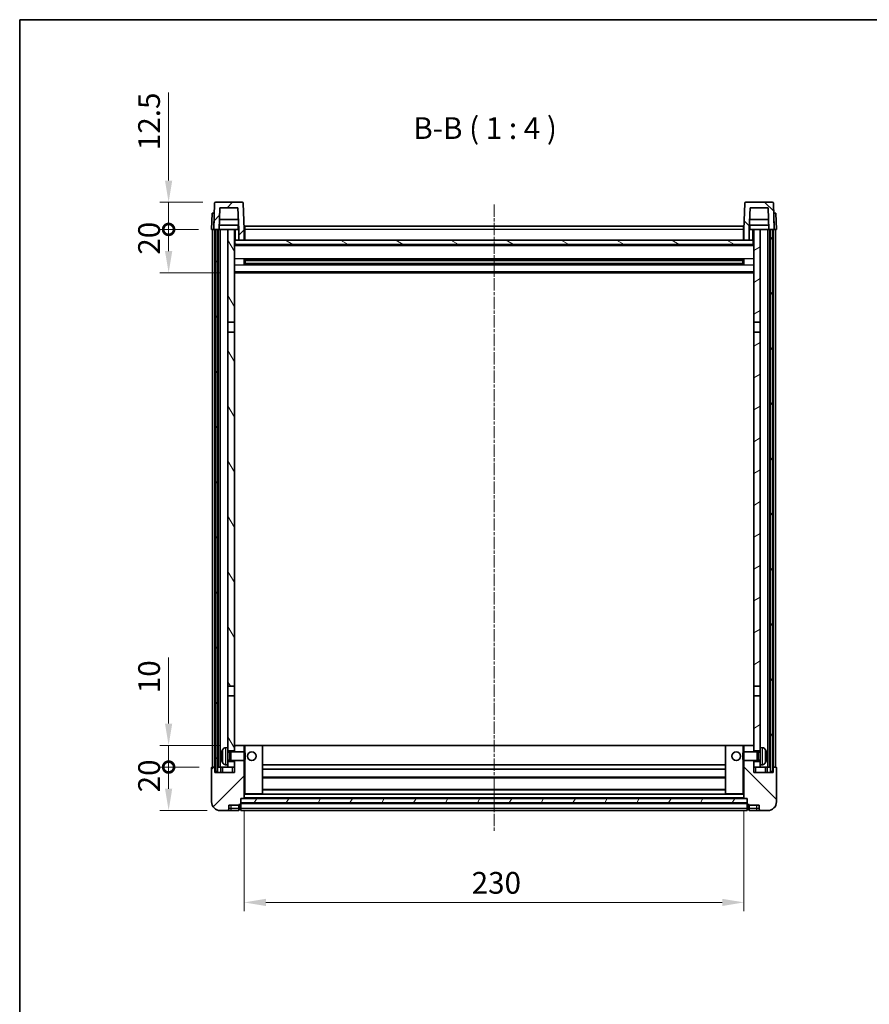
# Model space of a CAD drawing. Units: millimetres. Extents: x 2 to 8283, y -3 to 1121.
# Drawn here: x 1185 to 1576, y 668 to 1121 of the extents above; entities that cross this region are included whole.
import ezdxf

# ---------------------------------------------------------------- set-up
doc = ezdxf.new("R2010")
doc.units = ezdxf.units.MM
doc.linetypes.add('CHAIN', pattern=[0.3543, 0.2362, -0.0295, 0.0591, -0.0295])
for name, color, linetype, lineweight in [('Border (ISO)', 7, 'Continuous', 35), ('Dimension (ISO)', 7, 'Continuous', 18), ('Dimension (ISO) @ 1', 7, 'Continuous', 18), ('Symbol (ISO)', 7, 'Continuous', 18), ('Visible (ISO)', 7, 'Continuous', 35), ('Visible Narrow (ISO)', 7, 'Continuous', 25)]:
    doc.layers.add(name, color=color, linetype=linetype, lineweight=lineweight)
doc.layers.add('Centerline (ISO)', color=7, linetype='Continuous', lineweight=18, true_color=0x80ffff)
doc.layers.add('Hatch (ISO)', color=1, linetype='Continuous', lineweight=18, true_color=0xff0000)
doc.styles.add('Note Text (TK)', font='MS PGothic.ttf')
doc.dimstyles.new('Default - Method 1b (TK)', dxfattribs={"dimscale": 3, "dimtxt": 2.5, "dimasz": 2.5, "dimexe": 1, "dimexo": 1.5, "dimgap": 1, "dimtad": 1, "dimtoh": 1, "dimrnd": 1e-08, "dimdsep": 46, "dimtxsty": 'Note Text (TK)', "dimcen": 0.09, "dimdle": 5, "dimclrd": 100, "dimclre": 100, "dimclrt": 7, "dimadec": 1, "dimazin": 1, "dimtfac": 1, "dimtmove": 0, "dimatfit": 3, "dimfxl": 0, "dimtolj": 1, "dimlwd": -1, "dimlwe": -1, "dimarcsym": 0})
pattern_1 = [(45, (1126.653, -34.888), (-8.98026, 8.98026), [])]
pattern_2 = [(135.0002, (1126.653, -34.888), (-8.98022, -8.98029), [])]
pattern_3 = [(60, (1126.653, -34.888), (-10.99852, 6.35), [])]

# ---------------------------------------------------------------- blocks, each defined once
blk = doc.blocks.new('図面枠 tk図枠')
at = {"layer": 'Border (ISO)'}
for q in [(405.5, 289), (14.5, 8)]:
    blk.add_line((14.5, 289), q, dxfattribs=at)
blk = doc.blocks.new('*D65')
at = {"layer": 'Defpoints', "color": 0, "transparency": 16777216}
for p in [(1287.94, 762.77), (1517.94, 762.77), (1517.94, 714.77)]:
    blk.add_point(p, dxfattribs=at)
at = {"layer": 'Dimension (ISO)', "color": 100, "transparency": 16777216}
for p, q in [((1287.94, 756.77), (1287.94, 710.77)), ((1517.94, 756.77), (1517.94, 710.77)), ((1297.94, 714.77), (1507.94, 714.77))]:
    blk.add_line(p, q, dxfattribs=at)
for points in [[(1297.94, 716.43), (1297.94, 713.1), (1287.94, 714.77)], [(1507.94, 716.43), (1507.94, 713.1), (1517.94, 714.77)]]:
    blk.add_solid(points, dxfattribs=at)
at = {"layer": 'Dimension (ISO)', "color": 7, "transparency": 16777216, "insert": (1392.65, 723.77), "char_height": 10, "attachment_point": 4, "style": 'Note Text (TK)'}
blk.add_mtext('\\A1;230', dxfattribs=at)
blk = doc.blocks.new('_DotSmall')
at = {"color": 0, "linetype": 'ByBlock', "const_width": 0.5}
blk.add_lwpolyline([(-0.0625, 0, 1), (0.0625, 0, 1)], format="xyb", close=True, dxfattribs=at)
blk = doc.blocks.new('*D58')
at = {"layer": 'Defpoints', "color": 0, "transparency": 16777216}
for p in [(1253.19, 777.07), (1273.19, 777.07), (1276.94, 757.07)]:
    blk.add_point(p, dxfattribs=at)
at = {"layer": 'Dimension (ISO)', "color": 100, "transparency": 16777216}
for p, q in [((1267.19, 777.07), (1249.19, 777.07)), ((1253.19, 767.07), (1253.19, 777.07)), ((1270.94, 757.07), (1249.19, 757.07))]:
    blk.add_line(p, q, dxfattribs=at)
blk.add_solid([(1251.52, 767.07), (1254.85, 767.07), (1253.19, 757.07)], dxfattribs=at)
at = {"layer": 'Dimension (ISO)', "color": 100, "transparency": 16777216, "xscale": 10, "yscale": 10, "zscale": 10, "rotation": 90}
blk.add_blockref('_DotSmall', (1253.19, 777.07), dxfattribs=at)
at = {"layer": 'Dimension (ISO)', "color": 7, "transparency": 16777216, "insert": (1244.19, 765.42), "char_height": 10, "attachment_point": 4, "rotation": 90, "style": 'Note Text (TK)'}
blk.add_mtext('\\A1;20', dxfattribs=at)
blk = doc.blocks.new('*D59')
at = {"layer": 'Defpoints', "color": 0, "transparency": 16777216}
for p in [(1253.19, 787.07), (1282.54, 787.07), (1273.19, 777.07)]:
    blk.add_point(p, dxfattribs=at)
at = {"layer": 'Dimension (ISO)', "color": 100, "transparency": 16777216}
for p, q in [((1253.19, 797.07), (1253.19, 827.57)), ((1276.54, 787.07), (1249.19, 787.07)), ((1253.19, 777.07), (1253.19, 787.07)), ((1267.19, 777.07), (1249.19, 777.07)), ((1253.19, 777.07), (1253.19, 767.07))]:
    blk.add_line(p, q, dxfattribs=at)
blk.add_solid([(1251.52, 797.07), (1254.85, 797.07), (1253.19, 787.07)], dxfattribs=at)
at = {"layer": 'Dimension (ISO)', "color": 100, "transparency": 16777216, "xscale": 10, "yscale": 10, "zscale": 10, "rotation": 90}
blk.add_blockref('_DotSmall', (1253.19, 777.07), dxfattribs=at)
at = {"layer": 'Dimension (ISO)', "color": 7, "transparency": 16777216, "insert": (1244.19, 811.07), "char_height": 10, "attachment_point": 4, "rotation": 90, "style": 'Note Text (TK)'}
blk.add_mtext('\\A1;10', dxfattribs=at)
blk = doc.blocks.new('*D60')
at = {"layer": 'Defpoints', "color": 0, "transparency": 16777216}
for p in [(1253.19, 1024.57), (1272.94, 1024.57), (1282.44, 1004.57)]:
    blk.add_point(p, dxfattribs=at)
at = {"layer": 'Dimension (ISO)', "color": 100, "transparency": 16777216}
for p, q in [((1266.94, 1024.57), (1249.19, 1024.57)), ((1253.19, 1014.57), (1253.19, 1024.57)), ((1276.44, 1004.57), (1249.19, 1004.57))]:
    blk.add_line(p, q, dxfattribs=at)
blk.add_solid([(1251.52, 1014.57), (1254.85, 1014.57), (1253.19, 1004.57)], dxfattribs=at)
at = {"layer": 'Dimension (ISO)', "color": 100, "transparency": 16777216, "xscale": 10, "yscale": 10, "zscale": 10, "rotation": 90}
blk.add_blockref('_DotSmall', (1253.19, 1024.57), dxfattribs=at)
at = {"layer": 'Dimension (ISO)', "color": 7, "transparency": 16777216, "insert": (1244.19, 1012.92), "char_height": 10, "attachment_point": 4, "rotation": 90, "style": 'Note Text (TK)'}
blk.add_mtext('\\A1;20', dxfattribs=at)
blk = doc.blocks.new('*D61')
at = {"layer": 'Defpoints', "color": 0, "transparency": 16777216}
for p in [(1253.19, 1037.07), (1274.86, 1037.07), (1272.94, 1024.57)]:
    blk.add_point(p, dxfattribs=at)
at = {"layer": 'Dimension (ISO)', "color": 100, "transparency": 16777216}
for p, q in [((1253.19, 1047.07), (1253.19, 1087.57)), ((1268.86, 1037.07), (1249.19, 1037.07)), ((1253.19, 1024.57), (1253.19, 1037.07)), ((1266.94, 1024.57), (1249.19, 1024.57)), ((1253.19, 1024.57), (1253.19, 1014.57))]:
    blk.add_line(p, q, dxfattribs=at)
blk.add_solid([(1251.52, 1047.07), (1254.85, 1047.07), (1253.19, 1037.07)], dxfattribs=at)
at = {"layer": 'Dimension (ISO)', "color": 100, "transparency": 16777216, "xscale": 10, "yscale": 10, "zscale": 10, "rotation": 90}
blk.add_blockref('_DotSmall', (1253.19, 1024.57), dxfattribs=at)
at = {"layer": 'Dimension (ISO)', "color": 7, "transparency": 16777216, "insert": (1244.19, 1061.07), "char_height": 10, "attachment_point": 4, "rotation": 90, "style": 'Note Text (TK)'}
blk.add_mtext('\\A1;12.5', dxfattribs=at)

msp = doc.modelspace()

# ---------------------------------------------------------------- hatches: boundary and pattern name
at = {"layer": 'Hatch (ISO)'}
h = msp.add_hatch(dxfattribs=at)
h.set_pattern_fill('ANSI31', color=256, scale=101.6, style=0)
h.set_pattern_definition(pattern_1)
edge = h.paths.add_edge_path()
edge.add_line((1285.4382, 1019.5654), (1287.9382, 1019.5654))
edge.add_line((1287.9382, 1019.5654), (1287.9382, 1024.5654))
edge.add_line((1287.9382, 1024.5654), (1287.5186, 1036.5829))
edge.add_ellipse((1287.0189, 1036.5654), major_axis=(0.4997, 0.0174), ratio=1, start_angle=0, end_angle=88)
edge.add_line((1287.0189, 1037.0654), (1274.8576, 1037.0654))
edge.add_ellipse((1274.8576, 1036.5654), major_axis=(0, 0.5), ratio=1, start_angle=0, end_angle=88)
edge.add_line((1274.3579, 1036.5829), (1273.9382, 1024.5654))
edge.add_line((1273.9382, 1024.5654), (1274.6882, 1024.5654))
edge.add_line((1274.6882, 1024.5654), (1275.6882, 1024.5654))
edge.add_line((1275.6882, 1024.5654), (1276.4397, 1024.5654))
edge.add_line((1276.4397, 1024.5654), (1276.789, 1034.5654))
edge.add_line((1276.789, 1034.5654), (1285.0875, 1034.5654))
edge.add_line((1285.0875, 1034.5654), (1285.4367, 1024.5654))
edge.add_line((1285.4367, 1024.5654), (1285.4382, 1024.5654))
edge.add_line((1285.4382, 1024.5654), (1285.4382, 1019.5654))
h = msp.add_hatch(dxfattribs=at)
h.set_pattern_fill('ANSI31', color=256, scale=101.6, angle=90.00021, style=0)
h.set_pattern_definition(pattern_2)
edge = h.paths.add_edge_path()
edge.add_line((1517.9382, 1019.5654), (1520.4382, 1019.5654))
edge.add_line((1520.4382, 1019.5654), (1520.4382, 1024.5654))
edge.add_line((1520.4382, 1024.5654), (1520.4397, 1024.5654))
edge.add_line((1520.4397, 1024.5654), (1520.789, 1034.5654))
edge.add_line((1520.789, 1034.5654), (1529.0875, 1034.5654))
edge.add_line((1529.0875, 1034.5654), (1529.4367, 1024.5654))
edge.add_line((1529.4367, 1024.5654), (1530.1882, 1024.5654))
edge.add_line((1530.1882, 1024.5654), (1531.1882, 1024.5654))
edge.add_line((1531.1882, 1024.5654), (1531.9382, 1024.5654))
edge.add_line((1531.9382, 1024.5654), (1531.5186, 1036.5829))
edge.add_ellipse((1531.0189, 1036.5654), major_axis=(0.4997, 0.0174), ratio=1, start_angle=0, end_angle=88)
edge.add_line((1531.0189, 1037.0654), (1518.8576, 1037.0654))
edge.add_ellipse((1518.8576, 1036.5654), major_axis=(0, 0.5), ratio=1, start_angle=0, end_angle=88)
edge.add_line((1518.3579, 1036.5829), (1517.9382, 1024.5654))
edge.add_line((1517.9382, 1024.5654), (1517.9382, 1019.5654))
h = msp.add_hatch(dxfattribs=at)
h.set_pattern_fill('ANSI31', color=256, scale=101.6, angle=14.999978, style=0)
h.set_pattern_definition(pattern_3)
h.paths.add_polyline_path([(1530.1882, 1024.5654), (1530.1882, 775.0654), (1531.1882, 775.0654), (1531.1882, 1024.5654)])
h.paths.add_polyline_path([(1274.6882, 1024.5654), (1274.6882, 775.0654), (1275.6882, 775.0654), (1275.6882, 1024.5654)])
h = msp.add_hatch(dxfattribs=at)
h.set_pattern_fill('ANSI31', color=256, scale=101.6, angle=75.000175, style=0)
h.set_pattern_definition([(120.0002, (1126.653, -34.888), (-10.9985, -6.35003), [])])
h.paths.add_polyline_path([(1280.4382, 779.5654), (1280.4382, 778.0654), (1280.4382, 777.0654), (1283.4382, 777.0654), (1283.4382, 779.5654)])
h.paths.add_polyline_path([(1280.4382, 786.0654), (1280.4382, 784.5654), (1283.4382, 784.5654), (1283.4382, 786.9654), (1283.4382, 809.8154), (1280.4382, 809.8154)])
h.paths.add_polyline_path([(1283.4382, 977.3154), (1280.4382, 977.3154), (1280.4382, 814.3154), (1283.4382, 814.3154)])
h.paths.add_polyline_path([(1280.4382, 981.8154), (1283.4382, 981.8154), (1283.4382, 1024.5654), (1280.4382, 1024.5654)])
h = msp.add_hatch(dxfattribs=at)
h.set_pattern_fill('ANSI31', color=256, scale=101.6, angle=-14.999978, style=0)
h.set_pattern_definition([(30, (1126.653, -34.888), (-6.35, 10.99852), [])])
h.paths.add_polyline_path([(1525.4382, 778.0654), (1525.4382, 779.5654), (1522.4382, 779.5654), (1522.4382, 777.0654), (1525.4382, 777.0654)])
h.paths.add_polyline_path([(1522.4382, 981.8154), (1525.4382, 981.8154), (1525.4382, 1024.5654), (1522.4382, 1024.5654)])
h.paths.add_polyline_path([(1525.4382, 784.5654), (1525.4382, 786.0654), (1525.4382, 809.8154), (1522.4382, 809.8154), (1522.4382, 786.9654), (1522.4382, 784.5654)])
h.paths.add_polyline_path([(1522.4382, 814.3154), (1525.4382, 814.3154), (1525.4382, 977.3154), (1522.4382, 977.3154)])
h = msp.add_hatch(dxfattribs=at)
h.set_pattern_fill('ANSI31', color=256, scale=101.6, angle=105.000246, style=0)
h.set_pattern_definition([(150.0002, (1126.653, -34.888), (-6.34995, -10.99855), [])])
h.paths.add_polyline_path([(1283.6882, 1019.5654), (1283.6882, 1017.5654), (1522.1882, 1017.5654), (1522.1882, 1019.5654), (1520.4382, 1019.5654), (1517.9382, 1019.5654), (1287.9382, 1019.5654), (1285.4382, 1019.5654)])
h = msp.add_hatch(dxfattribs=at)
h.set_pattern_fill('ANSI31', color=256, scale=101.6, style=0)
h.set_pattern_definition(pattern_1)
edge = h.paths.add_edge_path()
edge.add_line((1283.4382, 780.0654), (1283.4382, 779.5654))
edge.add_line((1283.4382, 779.5654), (1283.4382, 777.0654))
edge.add_line((1283.4382, 777.0654), (1283.4382, 774.5654))
edge.add_line((1283.4382, 774.5654), (1274.4382, 774.5654))
edge.add_line((1274.4382, 774.5654), (1274.4382, 777.0654))
edge.add_line((1274.4382, 777.0654), (1273.1882, 777.0654))
edge.add_ellipse((1273.1882, 776.8154), major_axis=(0, 0.25), ratio=1, start_angle=0, end_angle=90)
edge.add_line((1272.9382, 776.8154), (1272.9382, 761.0654))
edge.add_ellipse((1276.9382, 761.0654), major_axis=(-4, 0), ratio=1, start_angle=0, end_angle=90)
edge.add_line((1276.9382, 757.0654), (1279.9382, 757.0654))
edge.add_ellipse((1279.9382, 758.0654), major_axis=(0, -1), ratio=1, start_angle=0, end_angle=90)
edge.add_line((1280.9382, 758.0654), (1280.9382, 759.5654))
edge.add_line((1280.9382, 759.5654), (1285.4382, 759.5654))
edge.add_line((1285.4382, 759.5654), (1285.4382, 759.8654))
edge.add_line((1285.4382, 759.8654), (1286.1882, 759.8654))
edge.add_ellipse((1286.1882, 760.1154), major_axis=(0, -0.25), ratio=1, start_angle=0, end_angle=90)
edge.add_line((1286.4382, 760.1154), (1286.4382, 760.5654))
edge.add_line((1286.4382, 760.5654), (1286.4382, 762.5654))
edge.add_line((1286.4382, 762.5654), (1286.4382, 762.6654))
edge.add_line((1286.4382, 762.6654), (1287.8382, 762.6654))
edge.add_ellipse((1287.8382, 762.7654), major_axis=(0, -0.1), ratio=1, start_angle=0, end_angle=90)
edge.add_line((1287.9382, 762.7654), (1287.9382, 780.0654))
edge.add_line((1287.9382, 780.0654), (1283.4382, 780.0654))
edge = h.paths.add_edge_path()
edge.add_ellipse((1283.5382, 786.9654), major_axis=(0, 0.1), ratio=1, start_angle=0, end_angle=90)
edge.add_line((1283.4382, 786.9654), (1283.4382, 784.5654))
edge.add_line((1283.4382, 784.5654), (1283.4382, 784.0654))
edge.add_line((1283.4382, 784.0654), (1287.9382, 784.0654))
edge.add_line((1287.9382, 784.0654), (1287.9382, 786.9654))
edge.add_ellipse((1287.8382, 786.9654), major_axis=(0.1, 0), ratio=1, start_angle=0, end_angle=90)
edge.add_line((1287.8382, 787.0654), (1283.5382, 787.0654))
h = msp.add_hatch(dxfattribs=at)
h.set_pattern_fill('ANSI31', color=256, scale=101.6, angle=90.00021, style=0)
h.set_pattern_definition(pattern_2)
edge = h.paths.add_edge_path()
edge.add_line((1517.9382, 780.0654), (1517.9382, 762.7654))
edge.add_ellipse((1518.0382, 762.7654), major_axis=(-0.1, 0), ratio=1, start_angle=0, end_angle=90)
edge.add_line((1518.0382, 762.6654), (1519.4382, 762.6654))
edge.add_line((1519.4382, 762.6654), (1519.4382, 762.5654))
edge.add_line((1519.4382, 762.5654), (1519.4382, 760.5654))
edge.add_line((1519.4382, 760.5654), (1519.4382, 760.1154))
edge.add_ellipse((1519.6882, 760.1154), major_axis=(-0.25, 0), ratio=1, start_angle=0, end_angle=90)
edge.add_line((1519.6882, 759.8654), (1520.4382, 759.8654))
edge.add_line((1520.4382, 759.8654), (1520.4382, 759.5654))
edge.add_line((1520.4382, 759.5654), (1524.9382, 759.5654))
edge.add_line((1524.9382, 759.5654), (1524.9382, 758.0654))
edge.add_ellipse((1525.9382, 758.0654), major_axis=(-1, 0), ratio=1, start_angle=0, end_angle=90)
edge.add_line((1525.9382, 757.0654), (1528.9382, 757.0654))
edge.add_ellipse((1528.9382, 761.0654), major_axis=(0, -4), ratio=1, start_angle=0, end_angle=90)
edge.add_line((1532.9382, 761.0654), (1532.9382, 776.8154))
edge.add_ellipse((1532.6882, 776.8154), major_axis=(0.25, 0), ratio=1, start_angle=0, end_angle=90)
edge.add_line((1532.6882, 777.0654), (1531.4382, 777.0654))
edge.add_line((1531.4382, 777.0654), (1531.4382, 774.5654))
edge.add_line((1531.4382, 774.5654), (1522.4382, 774.5654))
edge.add_line((1522.4382, 774.5654), (1522.4382, 777.0654))
edge.add_line((1522.4382, 777.0654), (1522.4382, 779.5654))
edge.add_line((1522.4382, 779.5654), (1522.4382, 780.0654))
edge.add_line((1522.4382, 780.0654), (1517.9382, 780.0654))
edge = h.paths.add_edge_path()
edge.add_ellipse((1522.3382, 786.9654), major_axis=(0.1, 0), ratio=1, start_angle=0, end_angle=90)
edge.add_line((1522.3382, 787.0654), (1518.0382, 787.0654))
edge.add_ellipse((1518.0382, 786.9654), major_axis=(0, 0.1), ratio=1, start_angle=0, end_angle=90)
edge.add_line((1517.9382, 786.9654), (1517.9382, 784.0654))
edge.add_line((1517.9382, 784.0654), (1522.4382, 784.0654))
edge.add_line((1522.4382, 784.0654), (1522.4382, 784.5654))
edge.add_line((1522.4382, 784.5654), (1522.4382, 786.9654))
h = msp.add_hatch(dxfattribs=at)
h.set_pattern_fill('ANSI31', color=256, scale=101.6, angle=14.999978, style=0)
h.set_pattern_definition(pattern_3)
h.paths.add_polyline_path([(1286.4382, 762.5654), (1286.4382, 760.5654), (1519.4382, 760.5654), (1519.4382, 762.5654)])

# ---------------------------------------------------------------- linework, layer by layer
at = {"layer": 'Centerline (ISO)', "linetype": 'CHAIN', "ltscale": 23.990969}
msp.add_line((1402.9382, 1036.0654), (1402.9382, 747.0654), dxfattribs=at)
at = {"layer": 'Visible (ISO)'}
for p, q in [((1274.3579, 1036.5829), (1273.9382, 1024.5654)), ((1287.0189, 1037.0654), (1274.8576, 1037.0654)), ((1276.4397, 1024.5654), (1276.789, 1034.5654)), ((1276.789, 1034.5654), (1285.0875, 1034.5654)), ((1285.4367, 1024.5654), (1285.0875, 1034.5654)), ((1287.9382, 1024.5654), (1287.5186, 1036.5829)), ((1518.3579, 1036.5829), (1517.9382, 1024.5654)), ((1531.0189, 1037.0654), (1518.8576, 1037.0654)), ((1520.789, 1034.5654), (1520.4397, 1024.5654)), ((1529.0875, 1034.5654), (1520.789, 1034.5654)), ((1529.0875, 1034.5654), (1529.4367, 1024.5654)), ((1531.9382, 1024.5654), (1531.5186, 1036.5829)), ((1273.2001, 1032.0654), (1272.9382, 1024.5654)), ((1273.2001, 1032.0654), (1274.1995, 1032.0654)), ((1274.2001, 1032.0654), (1274.1995, 1032.0654)), ((1285.2796, 1029.0654), (1276.5969, 1029.0654)), ((1529.2796, 1029.0654), (1520.5969, 1029.0654)), ((1531.6769, 1032.0654), (1531.6763, 1032.0654)), ((1531.6769, 1032.0654), (1532.6763, 1032.0654)), ((1532.9382, 1024.5654), (1532.6763, 1032.0654)), ((1273.9376, 1024.5654), (1272.9382, 1024.5654)), ((1273.4382, 777.0654), (1273.4382, 1024.5654)), ((1273.9382, 1024.5654), (1273.9376, 1024.5654)), ((1273.9382, 1024.5654), (1276.4397, 1024.5654)), ((1274.4382, 777.0654), (1274.4382, 1024.5654)), ((1274.6882, 1024.5654), (1274.6882, 775.0654)), ((1275.6882, 1024.5654), (1274.6882, 1024.5654)), ((1275.6882, 775.0654), (1275.6882, 1024.5654)), ((1275.9382, 777.0654), (1275.9382, 1024.5654)), ((1276.9382, 1024.5654), (1276.4397, 1024.5654)), ((1285.3669, 1026.5654), (1276.5096, 1026.5654)), ((1280.4382, 1024.5654), (1276.9382, 1024.5654)), ((1276.9382, 777.0654), (1276.9382, 1024.5654)), ((1283.4382, 1024.5654), (1280.4382, 1024.5654)), ((1280.4382, 1024.5654), (1280.4382, 981.8154)), ((1283.4382, 981.8154), (1283.4382, 1024.5654)), ((1283.4382, 1024.5654), (1285.1882, 1024.5654)), ((1285.1882, 1026.5654), (1285.1882, 1024.5654)), ((1285.1882, 1024.5654), (1285.4367, 1024.5654)), ((1285.4382, 1024.5654), (1285.4367, 1024.5654)), ((1285.4382, 1019.5654), (1285.4382, 1024.5654)), ((1288.1882, 1024.5654), (1287.9382, 1024.5654)), ((1287.9382, 1019.5654), (1287.9382, 1024.5654)), ((1288.1882, 1026.0654), (1517.6882, 1026.0654)), ((1288.1882, 1024.5654), (1288.1882, 1026.0654)), ((1288.1882, 1024.5654), (1288.1882, 1019.5654)), ((1517.6882, 1026.0654), (1517.6882, 1024.5654)), ((1517.9382, 1024.5654), (1517.6882, 1024.5654)), ((1517.6882, 1019.5654), (1517.6882, 1024.5654)), ((1517.9382, 1024.5654), (1517.9382, 1019.5654)), ((1520.4382, 1024.5654), (1520.4382, 1019.5654)), ((1520.4397, 1024.5654), (1520.4382, 1024.5654)), ((1520.4397, 1024.5654), (1520.6882, 1024.5654)), ((1529.3669, 1026.5654), (1520.5096, 1026.5654)), ((1520.6882, 1026.5654), (1520.6882, 1024.5654)), ((1520.6882, 1024.5654), (1522.4382, 1024.5654)), ((1525.4382, 1024.5654), (1522.4382, 1024.5654)), ((1522.4382, 1024.5654), (1522.4382, 981.8154)), ((1525.4382, 981.8154), (1525.4382, 1024.5654)), ((1528.9382, 1024.5654), (1525.4382, 1024.5654)), ((1529.4367, 1024.5654), (1528.9382, 1024.5654)), ((1528.9382, 777.0654), (1528.9382, 1024.5654)), ((1529.4367, 1024.5654), (1531.9382, 1024.5654)), ((1529.9382, 777.0654), (1529.9382, 1024.5654)), ((1530.1882, 1024.5654), (1530.1882, 775.0654)), ((1531.1882, 1024.5654), (1530.1882, 1024.5654)), ((1531.1882, 775.0654), (1531.1882, 1024.5654)), ((1531.4382, 777.0654), (1531.4382, 1024.5654)), ((1531.9388, 1024.5654), (1531.9382, 1024.5654)), ((1532.9382, 1024.5654), (1531.9388, 1024.5654)), ((1532.4382, 777.0654), (1532.4382, 1024.5654)), ((1283.6882, 1019.5654), (1283.4382, 1019.5654)), ((1522.4382, 1017.4654), (1283.4382, 1017.4654)), ((1283.6882, 1019.5654), (1283.6882, 1017.5654)), ((1522.1882, 1019.5654), (1283.6882, 1019.5654)), ((1283.6882, 1017.5654), (1522.1882, 1017.5654)), ((1285.4382, 1019.5654), (1287.9382, 1019.5654)), ((1288.1882, 1019.6654), (1287.9382, 1019.6654)), ((1517.9382, 1019.6654), (1517.6882, 1019.6654)), ((1517.9382, 1019.5654), (1520.4382, 1019.5654)), ((1522.1882, 1017.5654), (1522.1882, 1019.5654)), ((1522.4382, 1019.5654), (1522.1882, 1019.5654)), ((1288.0087, 1008.388), (1288.0087, 1010.7429)), ((1517.5938, 1010.6411), (1288.2827, 1010.6411)), ((1517.5938, 1008.4898), (1288.2827, 1008.4898)), ((1288.4382, 1010.6411), (1288.4382, 1008.4898)), ((1294.2382, 1010.3728), (1288.4382, 1010.3728)), ((1517.4382, 1010.3134), (1288.4382, 1010.3134)), ((1517.4382, 1008.8175), (1288.4382, 1008.8175)), ((1288.4382, 1008.758), (1294.2382, 1008.758)), ((1294.2382, 1010.6411), (1294.2382, 1010.4479)), ((1294.2382, 1010.3728), (1294.2382, 1010.4479)), ((1294.2382, 1008.6829), (1294.2382, 1008.758)), ((1294.2382, 1008.6829), (1294.2382, 1008.4898)), ((1511.6382, 1010.4479), (1511.6382, 1010.6411)), ((1511.6382, 1010.4479), (1511.6382, 1010.3728)), ((1517.4382, 1010.3728), (1511.6382, 1010.3728)), ((1511.6382, 1008.758), (1517.4382, 1008.758)), ((1511.6382, 1008.758), (1511.6382, 1008.6829)), ((1511.6382, 1008.4898), (1511.6382, 1008.6829)), ((1517.4382, 1008.4898), (1517.4382, 1010.6411)), ((1517.8677, 1010.7429), (1517.8677, 1008.388)), ((1522.4382, 1004.5654), (1283.4382, 1004.5654)), ((1280.4382, 981.8154), (1283.4382, 981.8154)), ((1280.4382, 977.3154), (1280.4382, 981.8154)), ((1283.4382, 981.8154), (1283.4382, 977.3154)), ((1522.4382, 981.8154), (1525.4382, 981.8154)), ((1522.4382, 977.3154), (1522.4382, 981.8154)), ((1525.4382, 981.8154), (1525.4382, 977.3154)), ((1283.4382, 977.3154), (1280.4382, 977.3154)), ((1280.4382, 977.3154), (1280.4382, 814.3154)), ((1283.4382, 814.3154), (1283.4382, 977.3154)), ((1525.4382, 977.3154), (1522.4382, 977.3154)), ((1522.4382, 977.3154), (1522.4382, 814.3154)), ((1525.4382, 814.3154), (1525.4382, 977.3154)), ((1280.4382, 814.3154), (1283.4382, 814.3154)), ((1280.4382, 809.8154), (1280.4382, 814.3154)), ((1283.4382, 814.3154), (1283.4382, 809.8154)), ((1522.4382, 814.3154), (1525.4382, 814.3154)), ((1522.4382, 809.8154), (1522.4382, 814.3154)), ((1525.4382, 814.3154), (1525.4382, 809.8154)), ((1283.4382, 809.8154), (1280.4382, 809.8154)), ((1280.4382, 809.8154), (1280.4382, 786.0654)), ((1283.4382, 784.5654), (1283.4382, 809.8154)), ((1525.4382, 809.8154), (1522.4382, 809.8154)), ((1522.4382, 809.8154), (1522.4382, 784.5654)), ((1525.4382, 786.0654), (1525.4382, 809.8154)), ((1279.3793, 785.9728), (1280.4382, 786.0654)), ((1280.4382, 778.0654), (1280.4382, 786.0654)), ((1280.4382, 784.5654), (1283.4382, 784.5654)), ((1283.5382, 787.0654), (1283.4382, 787.0654)), ((1283.4382, 786.9654), (1283.4382, 784.0654)), ((1287.8382, 787.0654), (1283.5382, 787.0654)), ((1288.4382, 787.0654), (1287.8382, 787.0654)), ((1287.9382, 784.0654), (1287.9382, 786.9654)), ((1296.3382, 787.0654), (1288.4382, 787.0654)), ((1509.5382, 787.0654), (1296.3382, 787.0654)), ((1296.4382, 764.7654), (1296.4382, 786.9654)), ((1509.4382, 786.9654), (1509.4382, 764.7654)), ((1517.4382, 787.0654), (1509.5382, 787.0654)), ((1518.0382, 787.0654), (1517.4382, 787.0654)), ((1517.9382, 786.9654), (1517.9382, 784.0654)), ((1522.3382, 787.0654), (1518.0382, 787.0654)), ((1522.4382, 787.0654), (1522.3382, 787.0654)), ((1522.4382, 784.0654), (1522.4382, 786.9654)), ((1522.4382, 784.5654), (1525.4382, 784.5654)), ((1525.4382, 786.0654), (1525.4382, 778.0654)), ((1526.4972, 785.9728), (1525.4382, 786.0654)), ((1277.7242, 782.3478), (1277.7242, 781.7831)), ((1280.4382, 783.8507), (1281.4088, 783.8507)), ((1280.4382, 780.2802), (1281.4088, 780.2802)), ((1281.4088, 783.8507), (1281.8382, 784.0654)), ((1281.4088, 780.2802), (1281.4088, 783.8507)), ((1281.4088, 780.2802), (1281.8382, 780.0654)), ((1281.8382, 780.0654), (1281.8382, 784.0654)), ((1281.8382, 784.0654), (1288.0087, 784.0654)), ((1281.8382, 780.0654), (1288.0087, 780.0654)), ((1283.4382, 780.0654), (1283.4382, 774.5654)), ((1287.9382, 762.7654), (1287.9382, 780.0654)), ((1288.0087, 780.0654), (1288.0087, 784.0654)), ((1288.4382, 783.636), (1288.0087, 784.0654)), ((1288.4382, 780.4949), (1288.0087, 780.0654)), ((1288.4382, 783.636), (1288.4382, 780.4949)), ((1517.4382, 783.636), (1517.8677, 784.0654)), ((1517.4382, 780.4949), (1517.4382, 783.636)), ((1517.4382, 780.4949), (1517.8677, 780.0654)), ((1517.8677, 784.0654), (1517.8677, 780.0654)), ((1524.0382, 784.0654), (1517.8677, 784.0654)), ((1524.0382, 780.0654), (1517.8677, 780.0654)), ((1517.9382, 780.0654), (1517.9382, 762.7654)), ((1522.4382, 774.5654), (1522.4382, 780.0654)), ((1524.0382, 784.0654), (1524.0382, 780.0654)), ((1524.4676, 783.8507), (1524.0382, 784.0654)), ((1524.4676, 780.2802), (1524.0382, 780.0654)), ((1524.4676, 783.8507), (1524.4676, 780.2802)), ((1525.4382, 783.8507), (1524.4676, 783.8507)), ((1525.4382, 780.2802), (1524.4676, 780.2802)), ((1528.1522, 781.7831), (1528.1522, 782.3478)), ((1272.9382, 776.8154), (1272.9382, 761.0654)), ((1274.4382, 777.0654), (1273.1882, 777.0654)), ((1274.4382, 774.5654), (1274.4382, 777.0654)), ((1274.6882, 777.0654), (1274.4382, 777.0654)), ((1275.9382, 777.0654), (1275.6882, 777.0654)), ((1276.9382, 777.0654), (1275.9382, 777.0654)), ((1280.4382, 777.0654), (1276.9382, 777.0654)), ((1277.1882, 777.0654), (1277.1882, 774.5654)), ((1279.3793, 778.1581), (1280.4382, 778.0654)), ((1283.4382, 779.5654), (1280.4382, 779.5654)), ((1280.4382, 778.0654), (1280.4382, 777.0654)), ((1280.4382, 777.0654), (1283.4382, 777.0654)), ((1283.4382, 777.0654), (1283.4382, 779.5654)), ((1509.4382, 778.0654), (1296.4382, 778.0654)), ((1509.4382, 776.0654), (1296.4382, 776.0654)), ((1525.4382, 779.5654), (1522.4382, 779.5654)), ((1522.4382, 779.5654), (1522.4382, 777.0654)), ((1522.4382, 777.0654), (1525.4382, 777.0654)), ((1526.4972, 778.1581), (1525.4382, 778.0654)), ((1525.4382, 777.0654), (1525.4382, 778.0654)), ((1528.9382, 777.0654), (1525.4382, 777.0654)), ((1528.6882, 774.5654), (1528.6882, 777.0654)), ((1529.9382, 777.0654), (1528.9382, 777.0654)), ((1530.1882, 777.0654), (1529.9382, 777.0654)), ((1531.4382, 777.0654), (1531.1882, 777.0654)), ((1532.6882, 777.0654), (1531.4382, 777.0654)), ((1531.4382, 777.0654), (1531.4382, 774.5654)), ((1532.9382, 761.0654), (1532.9382, 776.8154)), ((1283.4382, 774.5654), (1274.4382, 774.5654)), ((1274.6882, 775.0654), (1275.6882, 775.0654)), ((1509.4382, 772.0654), (1296.4382, 772.0654)), ((1531.4382, 774.5654), (1522.4382, 774.5654)), ((1530.1882, 775.0654), (1531.1882, 775.0654)), ((1509.4382, 766.6654), (1296.4382, 766.6654)), ((1286.4382, 760.1154), (1286.4382, 762.6654)), ((1286.4382, 762.6654), (1287.8382, 762.6654)), ((1286.4382, 762.5654), (1286.4382, 760.5654)), ((1519.4382, 762.5654), (1286.4382, 762.5654)), ((1518.0382, 762.6654), (1287.8382, 762.6654)), ((1287.9382, 764.6654), (1288.4382, 764.6654)), ((1288.4382, 764.6654), (1296.3382, 764.6654)), ((1509.5382, 764.6654), (1296.3382, 764.6654)), ((1509.5382, 764.6654), (1517.4382, 764.6654)), ((1517.4382, 764.6654), (1517.9382, 764.6654)), ((1518.0382, 762.6654), (1519.4382, 762.6654)), ((1519.4382, 762.6654), (1519.4382, 760.1154)), ((1519.4382, 760.5654), (1519.4382, 762.5654)), ((1276.9382, 757.0654), (1279.9382, 757.0654)), ((1279.9382, 757.0654), (1281.9382, 757.0654)), ((1280.9382, 758.0654), (1280.9382, 759.5654)), ((1280.9382, 759.5654), (1285.4382, 759.5654)), ((1281.9382, 757.0654), (1285.4382, 757.0654)), ((1285.4382, 759.5654), (1285.4382, 759.8654)), ((1285.4382, 759.8654), (1286.1882, 759.8654)), ((1285.4382, 758.0654), (1285.4382, 759.5654)), ((1285.4382, 758.0654), (1285.4382, 757.0654)), ((1286.1882, 757.3654), (1285.4382, 757.3654)), ((1286.4382, 760.5654), (1519.4382, 760.5654)), ((1519.4382, 760.4654), (1286.4382, 760.4654)), ((1286.4382, 760.1154), (1286.4382, 758.0654)), ((1286.4382, 757.0654), (1286.4382, 758.0654)), ((1519.4382, 757.0654), (1286.4382, 757.0654)), ((1519.4382, 758.0654), (1519.4382, 760.1154)), ((1519.4382, 758.0654), (1519.4382, 757.0654)), ((1519.6882, 759.8654), (1520.4382, 759.8654)), ((1519.6882, 757.3654), (1520.4382, 757.3654)), ((1520.4382, 759.8654), (1520.4382, 759.5654)), ((1520.4382, 759.5654), (1524.9382, 759.5654)), ((1520.4382, 759.5654), (1520.4382, 758.0654)), ((1520.4382, 757.0654), (1520.4382, 758.0654)), ((1520.4382, 757.0654), (1523.9382, 757.0654)), ((1523.9382, 757.0654), (1525.9382, 757.0654)), ((1524.9382, 759.5654), (1524.9382, 758.0654)), ((1525.9382, 757.0654), (1528.9382, 757.0654))]:
    msp.add_line(p, q, dxfattribs=at)
for centre in [(1291.4382, 782.0654), (1514.4382, 782.0654)]:
    msp.add_circle(centre, 2, dxfattribs=at)
for centre, radius, start, end in [((1274.8576, 1036.5654), 0.5, 90, 178), ((1287.0189, 1036.5654), 0.5, 2, 90), ((1518.8576, 1036.5654), 0.5, 90, 178), ((1531.0189, 1036.5654), 0.5, 2, 90), ((1277.8488, 784.2501), 0.1246, 159.960393, 178.185174), ((1283.8382, 782.0654), 6.5, 151.827266, 159.960393), ((1279.5187, 784.3789), 1.6, 95, 151.827266), ((1283.5382, 786.9654), 0.1, 90, 180), ((1287.8382, 786.9654), 0.1, 0, 90), ((1296.3382, 786.9654), 0.1, 0, 90), ((1509.5382, 786.9654), 0.1, 90, 180), ((1518.0382, 786.9654), 0.1, 90, 180), ((1522.3382, 786.9654), 0.1, 0, 90), ((1526.3577, 784.3789), 1.6, 28.172734, 85), ((1522.0382, 782.0654), 6.5, 20.039607, 28.172734), ((1528.0276, 784.2501), 0.1246, 1.814826, 20.039607), ((1277.8488, 779.8808), 0.1246, 181.814826, 200.039607), ((1283.8382, 782.0654), 6.5, 200.039607, 208.172734), ((1522.0382, 782.0654), 6.5, 331.827266, 339.960393), ((1528.0276, 779.8808), 0.1246, 339.960393, 358.185174), ((1273.1882, 776.8154), 0.25, 90, 180), ((1279.5187, 779.752), 1.6, 208.172734, 265), ((1526.3577, 779.752), 1.6, 275, 331.827266), ((1532.6882, 776.8154), 0.25, 0, 90), ((1287.8382, 762.7654), 0.1, 270, 0), ((1296.3382, 764.7654), 0.1, 270, 0), ((1509.5382, 764.7654), 0.1, 180, 270), ((1518.0382, 762.7654), 0.1, 180, 270), ((1276.9382, 761.0654), 4, 180, 270), ((1279.9382, 758.0654), 1, 270, 0), ((1286.1882, 760.1154), 0.25, 270, 0), ((1286.1882, 757.6154), 0.25, 270, 0), ((1519.6882, 760.1154), 0.25, 180, 270), ((1519.6882, 757.6154), 0.25, 180, 270), ((1525.9382, 758.0654), 1, 180, 270), ((1528.9382, 761.0654), 4, 270, 0)]:
    msp.add_arc(centre, radius, start, end, dxfattribs=at)
for centre, major_axis, ratio, start_param, end_param in [((1283.826, 782.0583), (-3.2829, 5.6083), 0.99488747, 0.69485901, 0.93384331), ((1522.0505, 782.0583), (-3.2829, -5.6083), 0.99488747, 2.20774935, 2.44673364), ((1283.826, 781.9258), (-6.4737, 0.5671), 0.05101764, 0.10959827, 0.34858257), ((1283.826, 782.2051), (-6.4737, -0.5671), 0.05101764, 5.93460274, 6.17358703), ((1283.826, 782.0726), (3.2829, 5.6083), 0.99488747, 2.20774935, 2.44673364), ((1522.0505, 781.9258), (6.4737, 0.5671), 0.05101764, 5.93460274, 6.17358703), ((1522.0505, 782.2051), (6.4737, -0.5671), 0.05101764, 0.10959827, 0.34858257), ((1522.0505, 782.0726), (3.2829, -5.6083), 0.99488747, 0.69485901, 0.93384331)]:
    msp.add_ellipse(centre, major_axis=major_axis, ratio=ratio, start_param=start_param, end_param=end_param, dxfattribs=at)
for points, knots in [([(1277.388, 782.4534), (1277.3836, 782.4559), (1277.3799, 782.4667), (1277.3753, 782.505), (1277.3743, 782.5325), (1277.375, 782.5943), (1277.3767, 782.6329), (1277.3818, 782.7049), (1277.3847, 782.7369), (1277.388, 782.7681)], [0, 0, 0, 0, 0.0125039067, 0.0125039067, 0.0250078135, 0.0250078135, 0.0375277995, 0.0375277995, 0.0466766392, 0.0466766392, 0.0466766392, 0.0466766392]), ([(1277.388, 781.3627), (1277.3836, 781.4041), (1277.3799, 781.4479), (1277.3753, 781.5276), (1277.3743, 781.5635), (1277.375, 781.6194), (1277.3767, 781.6431), (1277.3818, 781.6691), (1277.3847, 781.6756), (1277.388, 781.6775)], [0, 0, 0, 0, 0.0124997785, 0.0124997785, 0.0249995571, 0.0249995571, 0.0375236714, 0.0375236714, 0.0466766062, 0.0466766062, 0.0466766062, 0.0466766062]), ([(1528.4885, 782.7681), (1528.4928, 782.7268), (1528.4965, 782.683), (1528.5012, 782.6033), (1528.5021, 782.5674), (1528.5014, 782.5115), (1528.4998, 782.4877), (1528.4946, 782.4617), (1528.4918, 782.4553), (1528.4885, 782.4534)], [0, 0, 0, 0, 0.0124997785, 0.0124997785, 0.0249995571, 0.0249995571, 0.0375236714, 0.0375236714, 0.0466766062, 0.0466766062, 0.0466766062, 0.0466766062]), ([(1528.4885, 781.6775), (1528.4928, 781.675), (1528.4965, 781.6641), (1528.5012, 781.6259), (1528.5021, 781.5984), (1528.5014, 781.5365), (1528.4998, 781.498), (1528.4946, 781.426), (1528.4918, 781.3939), (1528.4885, 781.3627)], [0, 0, 0, 0, 0.0125039067, 0.0125039067, 0.0250078135, 0.0250078135, 0.0375277995, 0.0375277995, 0.0466766392, 0.0466766392, 0.0466766392, 0.0466766392])]:
    msp.add_open_spline(points, degree=3, knots=knots, dxfattribs=at)
at = {"layer": 'Visible Narrow (ISO)'}
for p, q in [((1273.9376, 1024.5654), (1274.1995, 1032.0654)), ((1531.6769, 1032.0654), (1531.9388, 1024.5654)), ((1283.9382, 1019.5654), (1283.9382, 1024.5654)), ((1517.6882, 1024.5654), (1288.1882, 1024.5654)), ((1521.9382, 1024.5654), (1521.9382, 1019.5654)), ((1288.1882, 1024.0654), (1287.9382, 1024.0654)), ((1288.1882, 1020.0654), (1287.9382, 1020.0654)), ((1517.9382, 1024.0654), (1517.6882, 1024.0654)), ((1517.9382, 1020.0654), (1517.6882, 1020.0654)), ((1522.4382, 1017.0654), (1283.4382, 1017.0654)), ((1522.4382, 1011.0411), (1283.4382, 1011.0411)), ((1522.4382, 1008.0898), (1283.4382, 1008.0898)), ((1511.6382, 1010.4479), (1294.2382, 1010.4479)), ((1511.6382, 1008.6829), (1294.2382, 1008.6829)), ((1522.4382, 1005.0654), (1283.4382, 1005.0654)), ((1277.7318, 784.2928), (1277.7318, 784.275)), ((1278.1083, 778.9966), (1278.1083, 785.1343)), ((1279.3793, 785.9728), (1279.3793, 778.1581)), ((1287.9382, 786.9654), (1288.4382, 786.9654)), ((1288.4382, 787.0654), (1288.4382, 786.9654)), ((1288.4382, 786.9654), (1296.3382, 786.9654)), ((1288.4382, 783.636), (1288.4382, 786.9654)), ((1296.3382, 786.9654), (1296.3382, 787.0654)), ((1296.3382, 786.9654), (1296.4382, 786.9654)), ((1296.3382, 786.9654), (1296.3382, 764.7654)), ((1509.4382, 786.7654), (1296.4382, 786.7654)), ((1509.5382, 786.9654), (1509.4382, 786.9654)), ((1509.5382, 787.0654), (1509.5382, 786.9654)), ((1509.5382, 786.9654), (1517.4382, 786.9654)), ((1509.5382, 764.7654), (1509.5382, 786.9654)), ((1517.4382, 786.9654), (1517.4382, 787.0654)), ((1517.4382, 786.9654), (1517.9382, 786.9654)), ((1517.4382, 786.9654), (1517.4382, 783.636)), ((1526.4972, 778.1581), (1526.4972, 785.9728)), ((1527.7682, 785.1343), (1527.7682, 778.9966)), ((1528.1447, 784.275), (1528.1447, 784.2928)), ((1277.7318, 782.346), (1277.7318, 781.7849)), ((1277.7318, 779.8558), (1277.7318, 779.8381)), ((1288.4382, 764.7654), (1288.4382, 780.4949)), ((1517.4382, 780.4949), (1517.4382, 764.7654)), ((1528.1447, 781.7849), (1528.1447, 782.346)), ((1528.1447, 779.8381), (1528.1447, 779.8558)), ((1278.1882, 774.5654), (1278.1882, 777.0654)), ((1282.4382, 777.0654), (1282.4382, 774.5654)), ((1523.4382, 774.5654), (1523.4382, 777.0654)), ((1527.6882, 777.0654), (1527.6882, 774.5654)), ((1509.4382, 772.3654), (1296.4382, 772.3654)), ((1509.4382, 766.3654), (1296.4382, 766.3654)), ((1288.4382, 764.7654), (1287.9382, 764.7654)), ((1517.9382, 764.3654), (1287.9382, 764.3654)), ((1517.9382, 762.9654), (1287.9382, 762.9654)), ((1288.4382, 764.7654), (1288.4382, 764.6654)), ((1296.3382, 764.7654), (1288.4382, 764.7654)), ((1296.3382, 764.7654), (1296.4382, 764.7654)), ((1296.3382, 764.6654), (1296.3382, 764.7654)), ((1509.4382, 764.7654), (1509.5382, 764.7654)), ((1509.5382, 764.7654), (1509.5382, 764.6654)), ((1517.4382, 764.7654), (1509.5382, 764.7654)), ((1517.4382, 764.6654), (1517.4382, 764.7654)), ((1517.9382, 764.7654), (1517.4382, 764.7654)), ((1281.9382, 758.0654), (1280.9382, 758.0654)), ((1281.9382, 758.0654), (1281.9382, 759.5654)), ((1285.4382, 758.0654), (1281.9382, 758.0654)), ((1281.9382, 757.0654), (1281.9382, 758.0654)), ((1286.1882, 758.0654), (1285.4382, 758.0654)), ((1286.1882, 759.8654), (1286.1882, 758.0654)), ((1286.4382, 758.0654), (1286.1882, 758.0654)), ((1286.1882, 757.3654), (1286.1882, 758.0654)), ((1519.4382, 760.1654), (1286.4382, 760.1654)), ((1519.4382, 758.0654), (1286.4382, 758.0654)), ((1519.4382, 758.0654), (1519.6882, 758.0654)), ((1519.6882, 758.0654), (1519.6882, 759.8654)), ((1519.6882, 758.0654), (1520.4382, 758.0654)), ((1519.6882, 758.0654), (1519.6882, 757.3654)), ((1523.9382, 758.0654), (1520.4382, 758.0654)), ((1523.9382, 758.0654), (1523.9382, 759.5654)), ((1523.9382, 757.0654), (1523.9382, 758.0654)), ((1524.9382, 758.0654), (1523.9382, 758.0654))]:
    msp.add_line(p, q, dxfattribs=at)

# ---------------------------------------------------------------- block references
at = {"xscale": 4, "yscale": 4, "zscale": 4}
msp.add_blockref('図面枠 tk図枠', (1126.653, -34.8885), dxfattribs=at)

# ---------------------------------------------------------------- texts
at = {"layer": 'Symbol (ISO)', "color": 7, "insert": (1365.7806, 1063.0729), "char_height": 10, "attachment_point": 7, "style": 'Note Text (TK)'}
msp.add_mtext('B-B ( 1 : 4 )', dxfattribs=at)

# ---------------------------------------------------------------- dimensions: what is measured, and where the dimension line sits
at = {"layer": 'Dimension (ISO) @ 1', "color": 100, "true_color": 0x00ff3f}
for base, p1, p2, override, picture, middle in [((1253.1882, 1037.0654), (1272.9382, 1024.5654), (1274.8576, 1037.0654), {"dimscale": 1, "dimtxt": 10, "dimasz": 10, "dimexe": 4, "dimexo": 6, "dimgap": 4, "dimtoh": 0, "dimdec": 2, "dimblk1": 'DotSmall', "dimsah": 1, "dimcen": 0.36, "dimdle": 0, "dimtol": 0, "dimlim": 0, "dimtp": 0, "dimtm": 0, "dimtdec": 2, "dimtix": 0, "dimtofl": 1, "dimtmove": 0, "dimatfit": 1}, '*D61', (1253.1882, 1072.3154)), ((1253.1882, 1024.5654), (1282.4382, 1004.5654), (1272.9382, 1024.5654), {"dimscale": 1, "dimtxt": 10, "dimasz": 10, "dimexe": 4, "dimexo": 6, "dimgap": 4, "dimtoh": 0, "dimdec": 2, "dimblk2": 'DotSmall', "dimsah": 1, "dimcen": 0.36, "dimdle": 0, "dimtol": 0, "dimlim": 0, "dimtp": 0, "dimtm": 0, "dimtdec": 2, "dimtix": 0, "dimtofl": 1, "dimtmove": 0, "dimatfit": 1}, '*D60', (1253.1882, 1019.5654)), ((1253.1882, 787.0654), (1273.1882, 777.0654), (1282.5382, 787.0654), {"dimscale": 1, "dimtxt": 10, "dimasz": 10, "dimexe": 4, "dimexo": 6, "dimgap": 4, "dimtoh": 0, "dimdec": 2, "dimblk1": 'DotSmall', "dimsah": 1, "dimcen": 0.36, "dimdle": 0, "dimtol": 0, "dimlim": 0, "dimtp": 0, "dimtm": 0, "dimtdec": 2, "dimtix": 0, "dimtofl": 1, "dimtmove": 0, "dimatfit": 1}, '*D59', (1253.1882, 817.3154)), ((1253.1882, 777.0654), (1276.9382, 757.0654), (1273.1882, 777.0654), {"dimscale": 1, "dimtxt": 10, "dimasz": 10, "dimexe": 4, "dimexo": 6, "dimgap": 4, "dimtoh": 0, "dimdec": 2, "dimblk2": 'DotSmall', "dimsah": 1, "dimcen": 0.36, "dimdle": 0, "dimtol": 0, "dimlim": 0, "dimtp": 0, "dimtm": 0, "dimtdec": 2, "dimtix": 0, "dimtofl": 1, "dimtmove": 0, "dimatfit": 1}, '*D58', (1253.1882, 772.0654))]:
    dim = msp.add_linear_dim(base=base, p1=p1, p2=p2, angle=90, dimstyle='Default - Method 1b (TK)', override=override, dxfattribs=at)
    dim.commit()
    dim.dimension.update_dxf_attribs({"geometry": picture, "text_midpoint": middle, "dimtype": 128})
dim = msp.add_linear_dim(base=(1517.9382, 714.7654), p1=(1287.9382, 762.7654), p2=(1517.9382, 762.7654), dimstyle='Default - Method 1b (TK)', override={"dimscale": 1, "dimtxt": 10, "dimasz": 10, "dimexe": 4, "dimexo": 6, "dimgap": 4, "dimtoh": 0, "dimdec": 2, "dimcen": 0.36, "dimtol": 0, "dimlim": 0, "dimtp": 0, "dimtm": 0, "dimtdec": 2, "dimtix": 0, "dimtofl": 0, "dimtmove": 0, "dimatfit": 1}, dxfattribs=at)
dim.commit()
dim.dimension.update_dxf_attribs({"geometry": '*D65', "text_midpoint": (1402.9382, 714.7654), "dimtype": 128})

doc.saveas('drawing.dxf')
